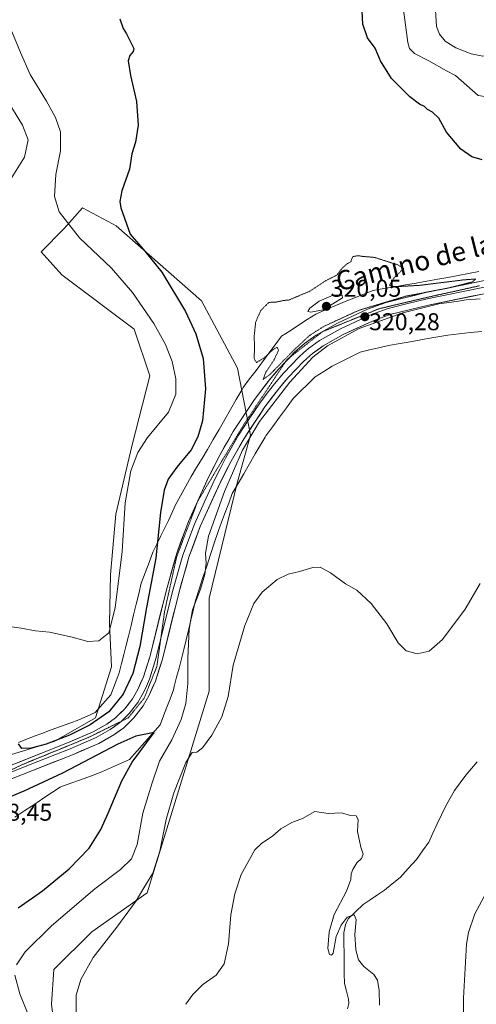
# Model space of a CAD drawing. Units: metres. Extents: x 625870 to 629361, y 4653218 to 4655593.
# Drawn here: x 627160 to 627349, y 4654629 to 4655035 of the extents above; entities that cross this region are included whole.
import ezdxf
from ezdxf.enums import TextEntityAlignment as Align

# ---------------------------------------------------------------- set-up
doc = ezdxf.new("R2010")
doc.units = ezdxf.units.M
doc.header["$MEASUREMENT"] = 0
doc.linetypes.add('TRAZOS2', pattern=[0.375, 0.25, -0.125])
for name, color, linetype, lineweight in [('Carátula', 7, 'Continuous', 5), ('Corriente natural lineal', 142, 'Continuous', 13), ('Cultivos herbáceos CxS', 92, 'Continuous', 0), ('Curva de nivel maestra', 36, 'Continuous', 30), ('Curva de nivel normal', 36, 'Continuous', 0), ('Curva de nivel normal depresión', 36, 'TRAZOS2', 0), ('Layer 0', 7, 'Continuous', 0), ('Matorral CxS', 135, 'Continuous', 0), ('Punto de cota en terreno', 7, 'Continuous', 0), ('Rótulo de punto de cota en terreno', 19, 'Continuous', 0), ('Texto cartográfico', 19, 'Continuous', 0), ('Vía pecuaria', 92, 'Continuous', 13), ('Vía pecuaria CxS', 92, 'Continuous', 13), ('Vía pecuaria eje', 92, 'TRAZOS2', 0)]:
    doc.layers.add(name, color=color, linetype=linetype, lineweight=lineweight)
doc.styles.add('Arial', font='txt', dxfattribs={"height": 0.2})

# ---------------------------------------------------------------- blocks, each defined once
blk = doc.blocks.new('*U164')
at = {"layer": 'Cultivos herbáceos CxS', "color": 92, "linetype": 'Continuous', "lineweight": 0}
blk.add_polyline3d([(627175.7887, 4654611.2373, 316.5087), (627173.6575, 4654629.3571, 315.7286), (627174.6267, 4654643.6417, 315.9704), (627190.3025, 4654659.0891, 315.4049), (627213.0751, 4654675.1895, 314.3786), (627238.6437, 4654758.3289, 315.6565), (627238.6437, 4654796.7003, 316.8585), (627250.3625, 4654844.6649, 318.332), (627255.6895, 4654863.8505, 319.0155), (627250.3627, 4654891.5627, 320.3634), (627235.4477, 4654919.2763, 321.9842), (627200.2909, 4654950.1871, 325.6104), (627198.8161, 4654950.9815, 325.7291), (627186.4411, 4654957.6477, 327.1308), (627183.2397, 4654954.0317, 328.6333), (627178.8983, 4654949.1283, 330.4233), (627169.3953, 4654939.5283, 334.0336), (627177.9183, 4654929.9357, 334.1086), (627207.7479, 4654907.5519, 332.9755), (627214.1409, 4654888.3661, 332.5377), (627206.7441, 4654859.3289, 329.9517), (627200.1241, 4654831.3013, 330.274), (627197.9065, 4654806.5081, 330.5155), (627197.5361, 4654786.1831, 329.6307), (627198.4031, 4654768.4149, 328.8964), (627191.6913, 4654747.3715, 324.4922), (627174.6703, 4654737.6207, 324.0797), (627150.6309, 4654730.3171, 323.482)], dxfattribs=at)
blk = doc.blocks.new('*U209')
at = {"layer": 'Curva de nivel normal', "color": 36, "linetype": 'Continuous', "lineweight": 0}
for points in [[(627183.78, 4654624.92, 315), (627183.76, 4654633.06, 315), (627185.71, 4654639.44, 315), (627190.8, 4654648.57, 315), (627200.55, 4654661.02, 315), (627208.47, 4654671.88, 315), (627211.75, 4654677.32, 315), (627215.36, 4654683.28, 315), (627218.34, 4654692.4, 315), (627220.87, 4654705.42, 315), (627224.03, 4654716.47, 315), (627229.03, 4654728.98, 315), (627231.65, 4654733.03, 315), (627233.62, 4654733.21, 315), (627235.95, 4654734.98, 315), (627239.72, 4654740.24, 315), (627243.86, 4654747.74, 315), (627246.5, 4654756.16, 315), (627248.51, 4654769.14, 315), (627253.33, 4654785.48, 315), (627257.14, 4654794.5, 315), (627260.55, 4654799.11, 315), (627266.73, 4654804.41, 315), (627271.28, 4654806.64, 315), (627275.98, 4654807.63, 315), (627281.42, 4654809.4, 315), (627284.43, 4654809.42, 315), (627288.72, 4654807.12, 315), (627294.96, 4654802.65, 315), (627299.56, 4654799.96, 315), (627305.48, 4654794.46, 315), (627311.99, 4654786.08, 315), (627316.65, 4654778.32, 315), (627319.97, 4654774.97, 315), (627324.42, 4654773.72, 315), (627329.42, 4654774.78, 315), (627334.9, 4654779.7, 315), (627344.24, 4654792.2, 315), (627350.41, 4654802.78, 315)], [(627364.74, 4654697.22, 315), (627348.27, 4654666.49, 315), (627345.57, 4654658.84, 315), (627344.87, 4654654.1, 315), (627343.63, 4654631.73, 315), (627343.67, 4654611.64, 315)]]:
    blk.add_polyline3d(points, dxfattribs=at)
blk = doc.blocks.new('*U210')
at = {"layer": 'Curva de nivel normal', "color": 36, "linetype": 'Continuous', "lineweight": 0}
for points in [[(627350.4, 4654920.14, 320), (627344.62, 4654919.68, 320), (627340.71, 4654919.03, 320), (627333.34, 4654918, 320), (627318.54, 4654914.34, 320), (627300.56, 4654907.86, 320), (627287.44, 4654900.78, 320), (627281.4, 4654896.04, 320), (627271.88, 4654885.68, 320), (627259.37, 4654869.5, 320), (627252.36, 4654857.67, 320), (627244.92, 4654840.61, 320), (627238.43, 4654822.28, 320), (627237.11, 4654815.28, 320), (627237.39, 4654811.16, 320), (627236.82, 4654806.48, 320), (627235.02, 4654800.4, 320), (627231.84, 4654791.91, 320), (627230.36, 4654783.94, 320), (627229.84, 4654771.95, 320), (627229.89, 4654761.52, 320), (627229.02, 4654753.24, 320), (627227.15, 4654746.63, 320), (627223.23, 4654738.24, 320), (627218.11, 4654729.46, 320), (627215.09, 4654720.56, 320), (627211.25, 4654708.02, 320), (627208.93, 4654695.11, 320), (627206.55, 4654689.26, 320), (627202.11, 4654684.86, 320), (627191.53, 4654676.82, 320), (627173.62, 4654661.63, 320), (627162.79, 4654650.86, 320), (627159.11, 4654645.48, 320)], [(627158.54, 4654641.33, 320), (627160.5, 4654633.62, 320), (627166.1, 4654620, 320), (627169.66, 4654608.64, 320), (627170.04, 4654601.02, 320), (627168.3, 4654593.84, 320), (627165.08, 4654588.59, 320), (627159.76, 4654583.46, 320)]]:
    blk.add_polyline3d(points, dxfattribs=at)
blk = doc.blocks.new('*U212')
at = {"layer": 'Curva de nivel normal', "color": 36, "linetype": 'Continuous', "lineweight": 0}
blk.add_polyline3d([(627308.93, 4654628.87, 310), (627308.81, 4654634.89, 310), (627308.11, 4654639.18, 310), (627306.63, 4654641.59, 310), (627302.39, 4654644.91, 310), (627300.31, 4654647.59, 310), (627299.18, 4654651.71, 310), (627298.68, 4654658.06, 310), (627299.29, 4654664.26, 310), (627298.48, 4654666.18, 310), (627295.63, 4654665.22, 310), (627293.07, 4654661.82, 310), (627291.09, 4654657.26, 310), (627289.76, 4654650.34, 310), (627289.16, 4654649.49, 310), (627288.23, 4654649.75, 310), (627287.64, 4654652.27, 310), (627288.12, 4654659.14, 310), (627290.28, 4654666.32, 310), (627295.36, 4654675.88, 310), (627297.15, 4654680.76, 310), (627297.17, 4654683.09, 310), (627297.86, 4654684.86, 310), (627299.63, 4654687.54, 310), (627301.45, 4654689.36, 310), (627302.2, 4654691.22, 310), (627301.22, 4654694.03, 310), (627299.81, 4654700.44, 310), (627300.1, 4654705.4, 310), (627299.34, 4654706.97, 310), (627296.93, 4654707.15, 310), (627293.2, 4654708.19, 310), (627287.74, 4654707.96, 310), (627282.26, 4654708.69, 310), (627277.09, 4654705.92, 310), (627272.72, 4654704.2, 310), (627268.19, 4654701.6, 310), (627264.96, 4654698.68, 310), (627260.26, 4654695.52, 310), (627257.48, 4654692.93, 310), (627255.26, 4654688.93, 310), (627251.85, 4654682.82, 310), (627249.17, 4654674.8, 310), (627247.64, 4654666.1, 310), (627246.57, 4654654.25, 310), (627244.83, 4654645.92, 310), (627241.53, 4654641.28, 310), (627236.07, 4654637.36, 310), (627231.95, 4654633.28, 310), (627229.08, 4654629.25, 310)], dxfattribs=at)
blk = doc.blocks.new('*U219')
at = {"layer": 'Curva de nivel normal', "color": 36, "linetype": 'Continuous', "lineweight": 0}
blk.add_polyline3d([(627331.81, 4655043.71, 335), (627332.39, 4655032.38, 335), (627333.65, 4655029.16, 335), (627335.98, 4655026.36, 335), (627340.38, 4655023.55, 335), (627346.71, 4655021.15, 335), (627351.56, 4655020.16, 335), (627355.67, 4655020.37, 335), (627359.75, 4655021.56, 335), (627364.69, 4655024.06, 335), (627372.65, 4655029.56, 335), (627377.29, 4655035.3, 335)], dxfattribs=at)
blk = doc.blocks.new('*U225')
at = {"layer": 'Curva de nivel maestra', "color": 36, "linetype": 'Continuous', "lineweight": 30}
for points in [[(627351.21, 4654977.38, 325), (627347, 4654978.62, 325), (627342.46, 4654981.78, 325), (627336.52, 4654988.84, 325), (627333.39, 4654994.53, 325), (627330.84, 4654997.08, 325), (627328.75, 4654998.22, 325), (627327.54, 4654999.33, 325), (627325.48, 4655000.35, 325), (627321.46, 4655003.39, 325), (627313.8, 4655010.99, 325), (627309.32, 4655018.17, 325), (627307.17, 4655023.37, 325), (627303.96, 4655027.68, 325), (627302.02, 4655033.31, 325), (627301.82, 4655038.64, 325)], [(627201.81, 4655035.53, 325), (627203.17, 4655031.52, 325), (627204.6, 4655029.28, 325), (627206.55, 4655025.19, 325), (627207.62, 4655023.31, 325), (627207.32, 4655022.1, 325), (627205.87, 4655020.47, 325), (627205.29, 4655018.16, 325), (627206.14, 4655012.16, 325), (627208.71, 4655001.4, 325), (627209.31, 4654991.71, 325), (627208.29, 4654984.65, 325), (627206.8, 4654979.82, 325), (627205.83, 4654973.51, 325), (627202.62, 4654964.63, 325), (627201.84, 4654960.17, 325), (627202.2, 4654957.55, 325), (627206.06, 4654946.73, 325), (627212.1, 4654939.77, 325), (627219.12, 4654931.12, 325), (627228.86, 4654914.87, 325), (627233.16, 4654905.67, 325), (627236.14, 4654895.51, 325), (627237.18, 4654882.96, 325), (627235.84, 4654869.78, 325), (627234, 4654863.26, 325), (627231.22, 4654857.88, 325), (627225.3, 4654850.65, 325), (627221.71, 4654845.82, 325), (627220.14, 4654841.26, 325), (627218.63, 4654832.03, 325), (627216.62, 4654813.22, 325), (627212.76, 4654792.82, 325), (627210.02, 4654776.72, 325), (627207.16, 4654765.63, 325), (627203.23, 4654757.08, 325), (627197.29, 4654749.89, 325), (627189.62, 4654744.44, 325), (627181.08, 4654740.18, 325), (627171.34, 4654736.49, 325), (627165.16, 4654734.82, 325), (627161.34, 4654734.67, 325), (627160, 4654736.66, 325)]]:
    blk.add_polyline3d(points, dxfattribs=at)
blk = doc.blocks.new('5PATER')
at = {"layer": 'Carátula', "linetype": 'Continuous', "lineweight": 5}
h = blk.add_hatch(color=250, dxfattribs=at)
edge = h.paths.add_edge_path()
edge.add_ellipse((0, 0.01), major_axis=(-1.33, -1.34), ratio=0.999422, start_angle=0, end_angle=360)

msp = doc.modelspace()

# ---------------------------------------------------------------- linework, layer by layer
at = {"layer": 'Corriente natural lineal', "color": 142, "linetype": 'Continuous', "lineweight": 13}
msp.add_polyline3d([(627349.23, 4654729.27, 311.36), (627346.86, 4654726.53, 311.23), (627344.48, 4654723.78, 311.12), (627342.19, 4654720.59, 311.06), (627339.9, 4654717.39, 311.01), (627338.07, 4654714.24, 311.17), (627336.24, 4654711.08, 310.93), (627334.49, 4654707.34, 310.95), (627332.74, 4654703.61, 310.92), (627330.98, 4654699.87, 310.66), (627329.23, 4654696.13, 310.95), (627326.68, 4654692.53, 310.72), (627324.12, 4654688.92, 310.7), (627320.77, 4654685.22, 310.55), (627317.42, 4654681.51, 310.62), (627314.19, 4654678.92, 310.46), (627310.96, 4654676.32, 310.44), (627308.04, 4654674.33, 310.35), (627305.13, 4654672.35, 310.29), (627302.21, 4654670.36, 310.17), (627299.08, 4654667.44, 310.14), (627295.95, 4654664.51, 309.84), (627294.87, 4654662.18, 309.87), (627294.22, 4654658.66, 309.75), (627294.27, 4654654.5, 309.56), (627294.31, 4654650.33, 309.21), (627294.36, 4654646.17, 308.89), (627294.4, 4654642, 308.66), (627294.45, 4654637.84, 308.48), (627295.29, 4654634.61, 308.08), (627296.12, 4654631.37, 307.7), (627296.23, 4654629.59, 307.56), (627295.65, 4654627.41, 307.61)], dxfattribs=at)
at = {"layer": 'Cultivos herbáceos CxS', "color": 92, "linetype": 'Continuous', "lineweight": 0}
msp.add_polyline3d([(627175.79, 4654611.24, 316.51), (627173.66, 4654629.36, 315.73), (627174.63, 4654643.64, 315.97), (627190.3, 4654659.09, 315.4), (627213.08, 4654675.19, 314.38), (627238.64, 4654758.33, 315.66), (627238.64, 4654796.7, 316.86), (627250.36, 4654844.66, 318.33), (627255.69, 4654863.85, 319.02), (627250.36, 4654891.56, 320.36), (627235.45, 4654919.28, 321.98), (627200.29, 4654950.19, 325.61), (627198.82, 4654950.98, 325.73), (627186.44, 4654957.65, 327.13), (627183.24, 4654954.03, 328.63), (627178.9, 4654949.13, 330.42), (627169.4, 4654939.53, 334.03), (627177.92, 4654929.94, 334.11), (627207.75, 4654907.55, 332.98), (627214.14, 4654888.37, 332.54), (627206.74, 4654859.33, 329.95), (627200.12, 4654831.3, 330.27), (627197.91, 4654806.51, 330.52), (627197.54, 4654786.18, 329.63), (627198.4, 4654768.41, 328.9), (627191.69, 4654747.37, 324.49), (627174.67, 4654737.62, 324.08), (627150.63, 4654730.32, 323.48)], dxfattribs=at)
at = {"layer": 'Curva de nivel maestra', "color": 36, "linetype": 'Continuous', "lineweight": 30}
msp.add_polyline3d([(627159.8, 4654668.98, 325), (627169.83, 4654675.97, 325), (627180.84, 4654685.1, 325), (627189.12, 4654693.64, 325), (627193.95, 4654701.37, 325), (627196.95, 4654708.1, 325), (627202.64, 4654721.34, 325), (627206.89, 4654729.15, 325), (627215.95, 4654741.27, 325), (627208.46, 4654739.85, 325), (627201.04, 4654736.5, 325), (627178.11, 4654724.6, 325), (627162.24, 4654717.07, 325), (627151.94, 4654712.9, 325)], dxfattribs=at)
at = {"layer": 'Curva de nivel normal', "color": 36, "linetype": 'Continuous', "lineweight": 0}
for points in [[(627391.96, 4655041.06, 330), (627391.26, 4655027.25, 330), (627389.92, 4655021.25, 330), (627389.23, 4655017.16, 330), (627386.96, 4655012.99, 330), (627382.31, 4655009.67, 330), (627380.37, 4655009.28, 330), (627378.39, 4655014.52, 330), (627377.24, 4655016.91, 330), (627375.26, 4655017.88, 330), (627371.95, 4655017.97, 330), (627368.56, 4655016.24, 330), (627362.56, 4655010.19, 330), (627359.12, 4655004.28, 330), (627357.18, 4655003.16, 330), (627355.14, 4655003.14, 330), (627349.64, 4655003.87, 330), (627340.31, 4655012.18, 330), (627336.52, 4655014.1, 330), (627329.33, 4655018.15, 330), (627323.36, 4655021.18, 330), (627321.31, 4655023.36, 330), (627320.58, 4655025.76, 330), (627318.76, 4655039.28, 330)], [(627157.27, 4655030.3, 330), (627160.86, 4655021.68, 330), (627164.85, 4655012.62, 330), (627171.52, 4655001.54, 330), (627175.24, 4654994.92, 330), (627177.26, 4654988.97, 330), (627177.35, 4654981.15, 330), (627175.38, 4654971.35, 330), (627174.85, 4654962.3, 330), (627176.72, 4654956.01, 330), (627185.18, 4654945.21, 330), (627198.39, 4654932.73, 330), (627207.08, 4654922.75, 330), (627215.76, 4654909.89, 330), (627220.65, 4654901.33, 330), (627223.42, 4654894.25, 330), (627224.92, 4654887.1, 330), (627224.88, 4654880.76, 330), (627221.87, 4654873.4, 330), (627213.22, 4654862.87, 330), (627209.17, 4654856.75, 330), (627206.4, 4654849.12, 330), (627204.02, 4654836.06, 330), (627202.74, 4654815.94, 330), (627199.9, 4654792.66, 330), (627197.2, 4654782.39, 330), (627193.12, 4654779.15, 330), (627188.54, 4654778.86, 330), (627182.07, 4654780.68, 330), (627172.8, 4654782.64, 330), (627166.97, 4654783.26, 330), (627161.13, 4654784.39, 330), (627156.27, 4654785, 330)], [(627156.33, 4654968.61, 335), (627162.48, 4654978.5, 335), (627163.98, 4654985.65, 335), (627161.7, 4654991.73, 335), (627154.92, 4655002.62, 335)], [(627280.55, 4654914.6, 320), (627285.63, 4654915.6, 320), (627293.63, 4654920.53, 320), (627293.46, 4654921.59, 320), (627289.82, 4654921.63, 320), (627283.96, 4654919.18, 320), (627280.21, 4654916.23, 320), (627279.3, 4654914.9, 320), (627280.55, 4654914.6, 320)]]:
    msp.add_polyline3d(points, dxfattribs=at)
at = {"layer": 'Curva de nivel normal depresión', "color": 36, "linetype": 'TRAZOS2', "lineweight": 0}
msp.add_polyline3d([(627260.95, 4654886.87, 320), (627263.8, 4654889, 320), (627274.08, 4654899.46, 320), (627280.11, 4654905.02, 320), (627285.75, 4654908.64, 320), (627300.3, 4654915.34, 320), (627319.63, 4654921.15, 320), (627337.82, 4654924.66, 320), (627347.23, 4654927.07, 320), (627348.61, 4654928.28, 320), (627343.82, 4654927.94, 320), (627325.9, 4654925.7, 320), (627315.16, 4654925.06, 320), (627313.05, 4654925.74, 320), (627314.77, 4654928.59, 320), (627318.96, 4654932.62, 320), (627316.39, 4654934.13, 320), (627306.94, 4654937.16, 320), (627301.76, 4654937.62, 320), (627300.13, 4654937.87, 320), (627297.88, 4654937.54, 320), (627297.09, 4654935.33, 320), (627295.63, 4654934.62, 320), (627293.63, 4654932.87, 320), (627291.3, 4654929.84, 320), (627286.96, 4654927.68, 320), (627279.96, 4654923.1, 320), (627274.3, 4654920.79, 320), (627271.63, 4654919.62, 320), (627269.3, 4654919.41, 320), (627265.96, 4654918.7, 320), (627263.3, 4654918.64, 320), (627259.96, 4654915.34, 320), (627257.85, 4654910.62, 320), (627257.18, 4654904.29, 320), (627257.41, 4654900.51, 320), (627257.18, 4654895.51, 320), (627258.11, 4654893.84, 320), (627261.32, 4654895.73, 320), (627265.07, 4654899.24, 320), (627266.73, 4654900.16, 320), (627267.28, 4654898.91, 320), (627265.42, 4654894.98, 320), (627262.01, 4654889.8, 320), (627260.95, 4654886.87, 320)], dxfattribs=at)
at = {"layer": 'Layer 0', "linetype": 'Continuous', "lineweight": 0}
for points in [[(627271.87, 4654895.93), (627273.92, 4654898.06), (627277.97, 4654901.66), (627282.8, 4654905.17), (627291.59, 4654910.13), (627303.97, 4654915.82), (627311.7, 4654918.63), (627327.94, 4654922.68), (627373.82, 4654932.01), (627390.53, 4654936.87), (627402.96, 4654941.54), (627410.86, 4654945)], [(627374.46, 4654929.45), (627328.52, 4654920.11), (627320.59, 4654918.14), (627312.47, 4654916.11), (627308.61, 4654914.71), (627304.98, 4654913.38), (627298.98, 4654910.63), (627292.79, 4654907.79), (627284.23, 4654902.95), (627279.63, 4654899.61), (627277.6, 4654897.81), (627275.75, 4654896.16), (627269.32, 4654889.49), (627265.64, 4654885.11), (627262.61, 4654881.14), (627259.49, 4654877.06), (627255.19, 4654870.59), (627250.79, 4654863.96), (627245.39, 4654854.43), (627243.12, 4654849.99), (627240.8, 4654845.45), (627236.71, 4654836.43), (627232.54, 4654827.26), (627227.8, 4654814.43), (627223.56, 4654799.5), (627218.63, 4654779.56)], [(627375.09, 4654926.89), (627329.1, 4654917.54), (627313.24, 4654913.59), (627305.98, 4654910.94), (627293.99, 4654905.44), (627285.65, 4654900.73), (627281.28, 4654897.55), (627277.57, 4654894.26), (627271.28, 4654887.73), (627267.69, 4654883.46), (627261.64, 4654875.53), (627253.03, 4654862.58), (627247.71, 4654853.18), (627243.17, 4654844.3), (627234.98, 4654826.26), (627230.3, 4654813.61), (627226.1, 4654798.82), (627219.36, 4654771.54), (627216.47, 4654762.41), (627213.91, 4654756.64), (627211.37, 4654752.26), (627207.6, 4654747.35), (627203.4, 4654743.3), (627199.29, 4654740.35), (627193.15, 4654736.83), (627182.27, 4654732.12), (627149.31, 4654719.16)], [(627147.24, 4654724), (627180.26, 4654736.99), (627190.79, 4654741.55), (627196.44, 4654744.79), (627200.02, 4654747.35), (627203.66, 4654750.87), (627206.98, 4654755.2), (627209.21, 4654759.04), (627211.54, 4654764.28), (627214.29, 4654772.97), (627221.01, 4654800.17), (627225.29, 4654815.25), (627230.1, 4654828.26), (627238.43, 4654846.59), (627243.07, 4654855.68), (627248.54, 4654865.34), (627257.34, 4654878.59), (627263.58, 4654886.75), (627267.36, 4654891.25), (627270.1, 4654894.09)], [(627270.1, 4654894.09), (627271.87, 4654895.93)], [(627218.63, 4654779.56), (627216.83, 4654772.26), (627214.01, 4654763.35), (627212.73, 4654760.46), (627211.56, 4654757.84), (627209.18, 4654753.73), (627205.63, 4654749.11), (627203.53, 4654747.09), (627202.29, 4654745.88)], [(627202.29, 4654745.88), (627201.71, 4654745.33), (627199.66, 4654743.85), (627197.87, 4654742.57), (627191.97, 4654739.19), (627181.27, 4654734.56), (627164.79, 4654728.08), (627148.56, 4654721.69)]]:
    msp.add_lwpolyline(points, dxfattribs=at)
for points in [[(627159.62, 4654728.87, 323.4), (627163.75, 4654730.5, 323.86), (627167.88, 4654732.12, 323.83), (627172.01, 4654733.74, 323.9), (627176.13, 4654735.37, 324.38), (627180.26, 4654736.99, 324.23), (627183.77, 4654738.51, 324.14), (627187.28, 4654740.03, 324.77), (627190.79, 4654741.55, 324.36), (627193.62, 4654743.17, 324.14), (627196.44, 4654744.79, 324.24), (627200.02, 4654747.35, 324.19), (627201.84, 4654749.11, 324.13), (627203.66, 4654750.87, 324.2), (627205.32, 4654753.04, 324.1), (627206.98, 4654755.2, 323.89), (627209.21, 4654759.04, 323.82), (627210.38, 4654761.66, 323.83), (627211.54, 4654764.28, 323.64), (627212.92, 4654768.63, 323.48), (627214.29, 4654772.97, 323.37), (627215.41, 4654777.5, 323.24), (627216.53, 4654782.04, 322.79), (627217.65, 4654786.57, 322.53), (627218.77, 4654791.1, 322.44), (627219.89, 4654795.64, 322.38), (627221.01, 4654800.17, 322.12), (627222.08, 4654803.94, 321.83), (627223.15, 4654807.71, 321.63), (627224.22, 4654811.48, 321.69), (627225.29, 4654815.25, 321.61), (627226.89, 4654819.59, 321.14), (627228.5, 4654823.92, 321.06), (627230.1, 4654828.26, 321.12), (627231.77, 4654831.93, 320.83), (627233.43, 4654835.59, 320.85), (627235.1, 4654839.26, 320.85), (627236.76, 4654842.92, 320.62), (627238.43, 4654846.59, 320.74), (627239.98, 4654849.62, 320.8), (627241.52, 4654852.65, 320.53), (627243.07, 4654855.68, 320.67), (627244.89, 4654858.9, 320.66), (627246.72, 4654862.12, 320.34), (627248.54, 4654865.34, 320.45), (627250.74, 4654868.65, 320.42), (627252.94, 4654871.97, 320.27), (627255.14, 4654875.28, 320.25), (627257.34, 4654878.59, 320.16), (627259.42, 4654881.31, 320.16), (627261.5, 4654884.03, 320.11), (627263.58, 4654886.75, 320.1), (627265.47, 4654889, 320.18), (627267.36, 4654891.25, 320.07), (627270.64, 4654894.66, 320.14), (627273.92, 4654898.06, 320.04), (627275.95, 4654899.86, 320.1), (627277.97, 4654901.66, 319.99), (627280.39, 4654903.42, 320.12), (627282.8, 4654905.17, 320.05), (627285.73, 4654906.82, 319.99), (627288.66, 4654908.48, 320.08), (627291.59, 4654910.13, 320.03), (627295.72, 4654912.03, 319.96), (627299.84, 4654913.92, 320.12), (627303.97, 4654915.82, 319.92), (627307.84, 4654917.23, 319.83), (627311.7, 4654918.63, 320.05), (627315.76, 4654919.64, 320.04), (627319.82, 4654920.66, 319.93), (627323.88, 4654921.67, 319.81), (627327.94, 4654922.68, 319.77), (627332.53, 4654923.61, 319.9), (627337.12, 4654924.55, 320.16), (627341.7, 4654925.48, 320.11), (627346.29, 4654926.41, 320.02), (627350.88, 4654927.35, 319.88)], [(627352.1, 4654922.22, 319.97), (627347.5, 4654921.28, 319.85), (627342.9, 4654920.35, 319.84), (627338.3, 4654919.41, 319.95), (627333.7, 4654918.48, 320.05), (627329.1, 4654917.54, 319.88), (627325.14, 4654916.55, 319.74), (627321.17, 4654915.57, 319.77), (627317.21, 4654914.58, 319.84), (627313.24, 4654913.59, 319.95), (627309.61, 4654912.27, 319.93), (627305.98, 4654910.94, 319.86), (627301.98, 4654909.11, 319.78), (627297.99, 4654907.27, 319.84), (627293.99, 4654905.44, 319.88), (627289.82, 4654903.09, 319.95), (627285.65, 4654900.73, 319.86), (627283.47, 4654899.14, 319.92), (627281.28, 4654897.55, 319.98), (627277.57, 4654894.26, 319.97), (627274.43, 4654891, 319.95), (627271.28, 4654887.73, 320.13), (627269.49, 4654885.6, 320.01), (627267.69, 4654883.46, 320.07), (627264.67, 4654879.5, 320.01), (627261.64, 4654875.53, 320.08), (627259.49, 4654872.29, 319.97), (627257.34, 4654869.06, 319.98), (627255.18, 4654865.82, 319.98), (627253.03, 4654862.58, 320.01), (627251.26, 4654859.45, 320.17), (627249.48, 4654856.31, 320.02), (627247.71, 4654853.18, 320.05), (627245.44, 4654848.74, 320.2), (627243.17, 4654844.3, 320.19), (627241.12, 4654839.79, 320.48), (627239.08, 4654835.28, 320.39), (627237.03, 4654830.77, 320.6), (627234.98, 4654826.26, 320.74), (627233.42, 4654822.04, 320.78), (627231.86, 4654817.83, 321.06), (627230.3, 4654813.61, 321.3), (627229.25, 4654809.91, 321.48), (627228.2, 4654806.22, 321.64), (627227.15, 4654802.52, 321.79), (627226.1, 4654798.82, 321.96), (627224.98, 4654794.27, 322.18), (627223.85, 4654789.73, 322.31), (627222.73, 4654785.18, 322.52), (627221.61, 4654780.63, 322.89), (627220.48, 4654776.09, 323.15), (627219.36, 4654771.54, 323.37), (627217.92, 4654766.98, 323.6), (627216.47, 4654762.41, 323.78), (627215.19, 4654759.53, 323.87), (627213.91, 4654756.64, 323.95), (627212.64, 4654754.45, 324.02), (627211.37, 4654752.26, 324.06), (627209.49, 4654749.81, 324.09), (627207.6, 4654747.35, 324.18), (627205.5, 4654745.33, 324.19), (627203.4, 4654743.3, 324.24), (627201.35, 4654741.83, 324.29), (627199.29, 4654740.35, 324.28), (627196.22, 4654738.59, 324.23), (627193.15, 4654736.83, 324.29), (627189.52, 4654735.26, 324.22), (627185.9, 4654733.69, 324.12), (627182.27, 4654732.12, 324.05), (627178.15, 4654730.5, 323.95), (627174.03, 4654728.88, 323.8), (627169.91, 4654727.26, 323.67), (627165.79, 4654725.64, 323.53), (627161.67, 4654724.02, 323.34), (627157.55, 4654722.4, 323.17)]]:
    msp.add_polyline3d(points, dxfattribs=at)
at = {"layer": 'Matorral CxS', "color": 135, "linetype": 'Continuous', "lineweight": 0}
for points in [[(627150.63, 4654730.32, 323.48), (627174.67, 4654737.62, 324.08), (627191.69, 4654747.37, 324.49), (627198.4, 4654768.41, 328.9), (627197.54, 4654786.18, 329.63), (627197.91, 4654806.51, 330.52), (627200.12, 4654831.3, 330.27), (627206.74, 4654859.33, 329.95), (627214.14, 4654888.37, 332.54), (627207.75, 4654907.55, 332.98), (627177.92, 4654929.94, 334.11), (627169.4, 4654939.53, 334.03), (627178.9, 4654949.13, 330.42), (627183.24, 4654954.03, 328.63), (627186.44, 4654957.65, 327.13), (627198.82, 4654950.98, 325.73), (627200.29, 4654950.19, 325.61), (627235.45, 4654919.28, 321.98), (627250.36, 4654891.56, 320.36), (627255.69, 4654863.85, 319.02), (627250.36, 4654844.66, 318.33), (627238.64, 4654796.7, 316.86), (627238.64, 4654758.33, 315.66), (627213.08, 4654675.19, 314.38), (627190.3, 4654659.09, 315.4), (627174.63, 4654643.64, 315.97), (627173.66, 4654629.36, 315.73), (627175.79, 4654611.24, 316.51)], [(627175.79, 4654611.24, 316.51), (627173.66, 4654629.36, 315.73), (627174.63, 4654643.64, 315.97), (627190.3, 4654659.09, 315.4), (627213.08, 4654675.19, 314.38), (627238.64, 4654758.33, 315.66), (627238.64, 4654796.7, 316.86), (627250.36, 4654844.66, 318.33), (627255.69, 4654863.85, 319.02), (627250.36, 4654891.56, 320.36), (627235.45, 4654919.28, 321.98), (627200.29, 4654950.19, 325.61), (627198.82, 4654950.98, 325.73), (627186.44, 4654957.65, 327.13), (627183.24, 4654954.03, 328.63), (627178.9, 4654949.13, 330.42), (627169.4, 4654939.53, 334.03), (627177.92, 4654929.94, 334.11), (627207.75, 4654907.55, 332.98), (627214.14, 4654888.37, 332.54), (627206.74, 4654859.33, 329.95), (627200.12, 4654831.3, 330.27), (627197.91, 4654806.51, 330.52), (627197.54, 4654786.18, 329.63), (627198.4, 4654768.41, 328.9), (627191.69, 4654747.37, 324.49), (627174.67, 4654737.62, 324.08), (627150.63, 4654730.32, 323.48)]]:
    msp.add_polyline3d(points, dxfattribs=at)
at = {"layer": 'Vía pecuaria', "color": 92, "linetype": 'Continuous', "lineweight": 13}
for points in [[(627349.85, 4654931.39, 320.39), (627345.62, 4654930.58, 320.23), (627341.38, 4654929.77, 320.14), (627337.15, 4654928.96, 320.29), (627332.92, 4654928.14, 320.29), (627328.49, 4654927.37, 320.14), (627324.05, 4654926.6, 319.96), (627319.62, 4654925.83, 319.81), (627315.18, 4654925.06, 319.76), (627310.75, 4654924.29, 319.81), (627306.32, 4654923.52, 319.86), (627302.68, 4654922.12, 319.81), (627299.04, 4654920.71, 319.72), (627295.4, 4654919.3, 319.7), (627291.14, 4654917.48, 319.86), (627286.88, 4654915.65, 319.79), (627282.62, 4654913.83, 319.89), (627279.09, 4654911.53, 319.85), (627275.55, 4654909.24, 319.84), (627272.02, 4654906.95, 319.88), (627268.48, 4654904.66, 319.9), (627265.85, 4654901.15, 319.93), (627263.23, 4654897.63, 319.94), (627260.6, 4654894.12, 320.02), (627257.97, 4654890.6, 320.01), (627255.35, 4654887.09, 320.09), (627252.72, 4654883.58, 320.29), (627252.21, 4654882.7, 320.32), (627249.84, 4654878.58, 320.76), (627247.46, 4654874.47, 321.22), (627245.09, 4654870.35, 321.59), (627242.71, 4654866.23, 322.03), (627240.33, 4654862.12, 322.46), (627237.96, 4654858, 323.24), (627235.71, 4654854.27, 323.22), (627233.46, 4654850.53, 322.74), (627231.2, 4654846.8, 322.63), (627229.03, 4654842.82, 322.51), (627226.85, 4654838.83, 322.75), (627224.68, 4654834.85, 323), (627223.26, 4654831.79, 323.18), (627221.84, 4654828.72, 323.46), (627220.42, 4654825.66, 324.06), (627218.77, 4654822.34, 324.52), (627217.11, 4654819.02, 324.94), (627215.46, 4654815.69, 325.46), (627213.85, 4654811.43, 325.76), (627212.23, 4654807.16, 326.17), (627210.62, 4654802.89, 326.53), (627209.58, 4654798.53, 326.65), (627208.54, 4654794.17, 326.61), (627207.5, 4654789.81, 326.87), (627206.46, 4654785.45, 327.47), (627205.42, 4654781.09, 327.78), (627204.45, 4654777.3, 327.97), (627203.48, 4654773.51, 328.03), (627202.51, 4654769.72, 328.39), (627201.54, 4654765.94, 328.7), (627199.84, 4654761.47, 328.48), (627198.07, 4654756.85, 328.08), (627194.83, 4654753.17, 328.41), (627191.58, 4654749.5, 328.54), (627188.26, 4654748.01, 328.43), (627184.93, 4654746.52, 328.18), (627181.11, 4654745.13, 328.64), (627177.29, 4654743.74, 328.09), (627173.46, 4654742.35, 327.16), (627169.64, 4654740.96, 326.72), (627169.2, 4654740.8, 326.69), (627166.81, 4654739.89, 326.61), (627164.43, 4654738.97, 326.05), (627159.93, 4654737.25, 324.88)], [(627158.52, 4654706.46, 328.03), (627162.64, 4654709.2, 327.9), (627165.15, 4654710.85, 327.9), (627167.65, 4654712.5, 327.96), (627170.83, 4654714.6, 327.69), (627174.02, 4654716.7, 327.7), (627177.2, 4654718.8, 327.83), (627177.5, 4654718.91, 327.79), (627181.55, 4654720.38, 327.67), (627185.61, 4654721.86, 327.8), (627189.67, 4654723.33, 327.92), (627193.73, 4654724.8, 327.53), (627194.69, 4654725.24, 327.44), (627198.39, 4654726.89, 326.79), (627202.08, 4654728.55, 325.86), (627205.78, 4654730.21, 324.58), (627208.94, 4654733.79, 324.55), (627212.11, 4654737.38, 324.6), (627215.27, 4654740.96, 324.4), (627218.44, 4654744.54, 323.68), (627219.8, 4654748.12, 323.7), (627221.16, 4654751.69, 323.87), (627222.52, 4654755.26, 323.56), (627223.88, 4654758.84, 322.8), (627224.26, 4654760.33, 322.62), (627225.24, 4654764.11, 322.22), (627226.21, 4654767.9, 321.72), (627227.18, 4654771.68, 321.21), (627228.15, 4654775.47, 320.76), (627229.11, 4654779.52, 320.3), (627230.08, 4654783.56, 319.85), (627231.04, 4654787.61, 319.49), (627232, 4654791.66, 319.42), (627232.97, 4654795.7, 319.68), (627234.53, 4654800.44, 319.78), (627236.08, 4654805.18, 319.68), (627237.64, 4654809.91, 319.62), (627239.2, 4654814.65, 319.28), (627240.75, 4654819.39, 318.92), (627242.31, 4654824.13, 318.71), (627243.78, 4654828.04, 318.67), (627245.26, 4654831.96, 318.75), (627246.73, 4654835.88, 318.73), (627248.2, 4654839.8, 318.77), (627250.57, 4654843.91, 318.54), (627252.94, 4654848.02, 318.53), (627255.31, 4654852.13, 318.49), (627257.67, 4654856.24, 318.42), (627259.69, 4654859.68, 318.58), (627261.71, 4654863.13, 318.44), (627262.04, 4654863.58, 318.46), (627264.87, 4654867.42, 318.73), (627267.7, 4654871.27, 318.64), (627270.54, 4654875.12, 318.82), (627273.37, 4654878.97, 318.93), (627276.38, 4654881.97, 318.81), (627279.39, 4654884.98, 318.87), (627282.39, 4654887.99, 318.78), (627285.91, 4654890.18, 318.75), (627289.43, 4654892.38, 318.69), (627293.25, 4654894.29, 318.68), (627297.06, 4654896.2, 318.62), (627300.88, 4654898.1, 318.54), (627304.78, 4654899.02, 318.51), (627308.69, 4654899.94, 318.45), (627312.6, 4654900.86, 318.35), (627317.51, 4654901.71, 318.25), (627322.41, 4654902.56, 318.25), (627327.32, 4654903.41, 318.28), (627332.22, 4654904.26, 318.34), (627337.13, 4654905.12, 318.38), (627341.79, 4654905.64, 318.4), (627346.46, 4654906.17, 318.44), (627351.12, 4654906.69, 318.5)]]:
    msp.add_polyline3d(points, dxfattribs=at)
at = {"layer": 'Vía pecuaria CxS', "color": 92, "linetype": 'Continuous', "lineweight": 13}
for points in [[(627159.93, 4654737.25, 324.88), (627164.43, 4654738.97, 326.05), (627166.81, 4654739.89, 326.61), (627169.2, 4654740.8, 326.69), (627169.64, 4654740.96, 326.72), (627173.46, 4654742.35, 327.16), (627177.29, 4654743.74, 328.09), (627181.11, 4654745.13, 328.64), (627184.93, 4654746.52, 328.18), (627188.26, 4654748.01, 328.43), (627191.58, 4654749.5, 328.54), (627194.83, 4654753.17, 328.41), (627198.07, 4654756.85, 328.08), (627199.84, 4654761.47, 328.48), (627201.54, 4654765.94, 328.7), (627202.51, 4654769.72, 328.39), (627203.48, 4654773.51, 328.03), (627204.45, 4654777.3, 327.97), (627205.42, 4654781.09, 327.78), (627206.46, 4654785.45, 327.47), (627207.5, 4654789.81, 326.87), (627208.54, 4654794.17, 326.61), (627209.58, 4654798.53, 326.65), (627210.62, 4654802.89, 326.53), (627212.23, 4654807.16, 326.17), (627213.85, 4654811.43, 325.76), (627215.46, 4654815.69, 325.46), (627217.11, 4654819.02, 324.94), (627218.77, 4654822.34, 324.52), (627220.42, 4654825.66, 324.06), (627221.84, 4654828.72, 323.46), (627223.26, 4654831.79, 323.18), (627224.68, 4654834.85, 323), (627226.85, 4654838.83, 322.75), (627229.03, 4654842.82, 322.51), (627231.2, 4654846.8, 322.63), (627233.46, 4654850.53, 322.74), (627235.71, 4654854.27, 323.22), (627237.96, 4654858, 323.24), (627240.33, 4654862.12, 322.46), (627242.71, 4654866.23, 322.03), (627245.09, 4654870.35, 321.59), (627247.46, 4654874.47, 321.22), (627249.84, 4654878.58, 320.76), (627252.21, 4654882.7, 320.32), (627252.72, 4654883.58, 320.29), (627255.35, 4654887.09, 320.09), (627257.97, 4654890.6, 320.01), (627260.6, 4654894.12, 320.02), (627263.23, 4654897.63, 319.94), (627265.85, 4654901.15, 319.93), (627268.48, 4654904.66, 319.9), (627272.02, 4654906.95, 319.88), (627275.55, 4654909.24, 319.84), (627279.09, 4654911.53, 319.85), (627282.62, 4654913.83, 319.89), (627286.88, 4654915.65, 319.79), (627291.14, 4654917.48, 319.86), (627295.4, 4654919.3, 319.7), (627299.04, 4654920.71, 319.72), (627302.68, 4654922.12, 319.81), (627306.32, 4654923.52, 319.86), (627310.75, 4654924.29, 319.81), (627315.18, 4654925.06, 319.76), (627319.62, 4654925.83, 319.81), (627324.05, 4654926.6, 319.96), (627328.49, 4654927.37, 320.14), (627332.92, 4654928.14, 320.29), (627337.15, 4654928.96, 320.29), (627341.38, 4654929.77, 320.14), (627345.62, 4654930.58, 320.23), (627349.85, 4654931.39, 320.39)], [(627351.12, 4654906.69, 318.5), (627346.46, 4654906.17, 318.44), (627341.79, 4654905.64, 318.4), (627337.13, 4654905.12, 318.38), (627332.22, 4654904.26, 318.34), (627327.32, 4654903.41, 318.28), (627322.41, 4654902.56, 318.25), (627317.51, 4654901.71, 318.25), (627312.6, 4654900.86, 318.35), (627308.69, 4654899.94, 318.45), (627304.78, 4654899.02, 318.51), (627300.88, 4654898.1, 318.54), (627297.06, 4654896.2, 318.62), (627293.25, 4654894.29, 318.68), (627289.43, 4654892.38, 318.69), (627285.91, 4654890.18, 318.75), (627282.39, 4654887.99, 318.78), (627279.39, 4654884.98, 318.87), (627276.38, 4654881.97, 318.81), (627273.37, 4654878.97, 318.93), (627270.54, 4654875.12, 318.82), (627267.7, 4654871.27, 318.64), (627264.87, 4654867.42, 318.73), (627262.04, 4654863.58, 318.46), (627261.71, 4654863.13, 318.44), (627259.69, 4654859.68, 318.58), (627257.67, 4654856.24, 318.42), (627255.31, 4654852.13, 318.49), (627252.94, 4654848.02, 318.53), (627250.57, 4654843.91, 318.54), (627248.2, 4654839.8, 318.77), (627246.73, 4654835.88, 318.73), (627245.26, 4654831.96, 318.75), (627243.78, 4654828.04, 318.67), (627242.31, 4654824.13, 318.71), (627240.75, 4654819.39, 318.92), (627239.2, 4654814.65, 319.28), (627237.64, 4654809.91, 319.62), (627236.08, 4654805.18, 319.68), (627234.53, 4654800.44, 319.78), (627232.97, 4654795.7, 319.68), (627232, 4654791.66, 319.42), (627231.04, 4654787.61, 319.49), (627230.08, 4654783.56, 319.85), (627229.11, 4654779.52, 320.3), (627228.15, 4654775.47, 320.76), (627227.18, 4654771.68, 321.21), (627226.21, 4654767.9, 321.72), (627225.24, 4654764.11, 322.22), (627224.26, 4654760.33, 322.62), (627223.88, 4654758.84, 322.8), (627222.52, 4654755.26, 323.56), (627221.16, 4654751.69, 323.87), (627219.8, 4654748.12, 323.7), (627218.44, 4654744.54, 323.68), (627215.27, 4654740.96, 324.4), (627212.11, 4654737.38, 324.6), (627208.94, 4654733.79, 324.55), (627205.78, 4654730.21, 324.58), (627202.08, 4654728.55, 325.86), (627198.39, 4654726.89, 326.79), (627194.69, 4654725.24, 327.44), (627193.73, 4654724.8, 327.53), (627189.67, 4654723.33, 327.92), (627185.61, 4654721.86, 327.8), (627181.55, 4654720.38, 327.67), (627177.5, 4654718.91, 327.79), (627177.2, 4654718.8, 327.83), (627174.02, 4654716.7, 327.7), (627170.83, 4654714.6, 327.69), (627167.65, 4654712.5, 327.96), (627165.15, 4654710.85, 327.9), (627162.64, 4654709.2, 327.9), (627158.52, 4654706.46, 328.03)]]:
    msp.add_polyline3d(points, dxfattribs=at)
at = {"layer": 'Vía pecuaria eje', "color": 92, "linetype": 'TRAZOS2', "lineweight": 0}
for points in [[(627350.21, 4654925.49, 320.07), (627345.92, 4654924.54, 320.16), (627341.62, 4654923.59, 320.18), (627337.32, 4654922.64, 320.1), (627333.02, 4654921.69, 319.97), (627328.72, 4654920.74, 319.93), (627324.73, 4654919.8, 320), (627320.75, 4654918.86, 320.15), (627316.76, 4654917.91, 320.13), (627312.77, 4654916.97, 320.05), (627308.78, 4654916.02, 319.96), (627304.88, 4654914.45, 320.09), (627300.99, 4654912.87, 320.2), (627297.1, 4654911.3, 320.03), (627293.2, 4654909.72, 320.08), (627289.31, 4654908.15, 320.11), (627285.42, 4654906.57, 319.99), (627281.74, 4654903.69, 320.22), (627278.07, 4654900.8, 320.07), (627274.39, 4654897.91, 320.09), (627271.87, 4654895.93, 320.11)], [(627270.1, 4654894.09, 320.11), (627268.13, 4654891.13, 320.12), (627265.54, 4654887.23, 320.22), (627262.96, 4654883.33, 320.16), (627260.37, 4654879.43, 320.23), (627257.78, 4654875.53, 320.2), (627255.19, 4654871.63, 320.24), (627252.61, 4654867.73, 320.26), (627250.28, 4654863.86, 320.31), (627247.95, 4654859.99, 320.3), (627245.62, 4654856.12, 320.43), (627243.29, 4654852.25, 320.43), (627240.96, 4654848.38, 320.57), (627238.63, 4654844.51, 320.62), (627236.3, 4654840.63, 320.7), (627233.97, 4654836.76, 320.87), (627232.22, 4654832.16, 320.82), (627230.48, 4654827.56, 321.07), (627228.73, 4654822.96, 321.05), (627226.99, 4654818.36, 321.17), (627225.24, 4654813.76, 321.62), (627224.24, 4654809.25, 321.62), (627223.25, 4654804.73, 321.78), (627222.25, 4654800.22, 322), (627221.25, 4654795.7, 322.25), (627220.25, 4654791.19, 322.43), (627219.62, 4654786.68, 322.58), (627218.99, 4654782.16, 322.81), (627218.63, 4654779.56, 322.96)], [(627271.87, 4654895.93, 320.11), (627270.72, 4654895.03, 320.11), (627270.1, 4654894.09, 320.11)], [(627218.63, 4654779.56, 322.96), (627218.36, 4654777.65, 323.07), (627217.73, 4654773.13, 323.29), (627217.1, 4654768.62, 323.5), (627215.35, 4654764.25, 323.69), (627213.6, 4654759.87, 323.83), (627211.85, 4654755.5, 323.97), (627209.67, 4654752.79, 324.03), (627207.48, 4654750.07, 324.09), (627205.29, 4654747.36, 324.15), (627202.29, 4654745.88, 324.17)], [(627202.29, 4654745.88, 324.17), (627201.16, 4654745.33, 324.17), (627197.02, 4654743.29, 324.15), (627192.89, 4654741.26, 324.16), (627188.76, 4654739.23, 324.35), (627184.16, 4654737.35, 324.12), (627179.57, 4654735.46, 324.17), (627174.98, 4654733.58, 323.93), (627170.38, 4654731.7, 323.77), (627165.79, 4654729.82, 323.7), (627161.2, 4654727.94, 323.41), (627157.13, 4654725.93, 323.15), (627153.06, 4654723.92, 323.06), (627148.99, 4654721.9, 322.83), (627148.56, 4654721.69, 322.81)]]:
    msp.add_polyline3d(points, dxfattribs=at)

# ---------------------------------------------------------------- block references
at = {"layer": 'Cultivos herbáceos CxS', "color": 92, "linetype": 'Continuous', "lineweight": 0}
msp.add_blockref('*U164', (0, 0), dxfattribs=at)
at = {"layer": 'Curva de nivel maestra', "color": 36, "linetype": 'Continuous', "lineweight": 30}
msp.add_blockref('*U225', (0, 0), dxfattribs=at)
at = {"layer": 'Curva de nivel normal', "color": 36, "linetype": 'Continuous', "lineweight": 0}
for name in ['*U219', '*U212', '*U209', '*U210']:
    msp.add_blockref(name, (0, 0), dxfattribs=at)
at = {"layer": 'Punto de cota en terreno', "linetype": 'Continuous', "lineweight": 0}
for p in [(627287, 4654917, 320.05), (627302.87, 4654912.7, 320.28)]:
    msp.add_blockref('5PATER', p, dxfattribs=at)

# ---------------------------------------------------------------- texts
at = {"layer": 'Rótulo de punto de cota en terreno', "color": 19, "linetype": 'Continuous', "lineweight": 0, "style": 'Arial'}
for s, p in [('320,05', (627288.76, 4654918.76)), ('320,28', (627304.63, 4654904.97)), ('328,45', (627144.76, 4654702.76))]:
    msp.add_text(s, height=7, dxfattribs=at).set_placement(p, align=Align.BOTTOM_LEFT)
at = {"layer": 'Texto cartográfico', "color": 19, "linetype": 'Continuous', "lineweight": 0, "style": 'Arial'}
msp.add_text('Camino de la Bardena', height=8, rotation=14.0223, dxfattribs=at).set_placement((627345.56, 4654940.62), align=Align.MIDDLE_CENTER)

doc.saveas('drawing.dxf')
